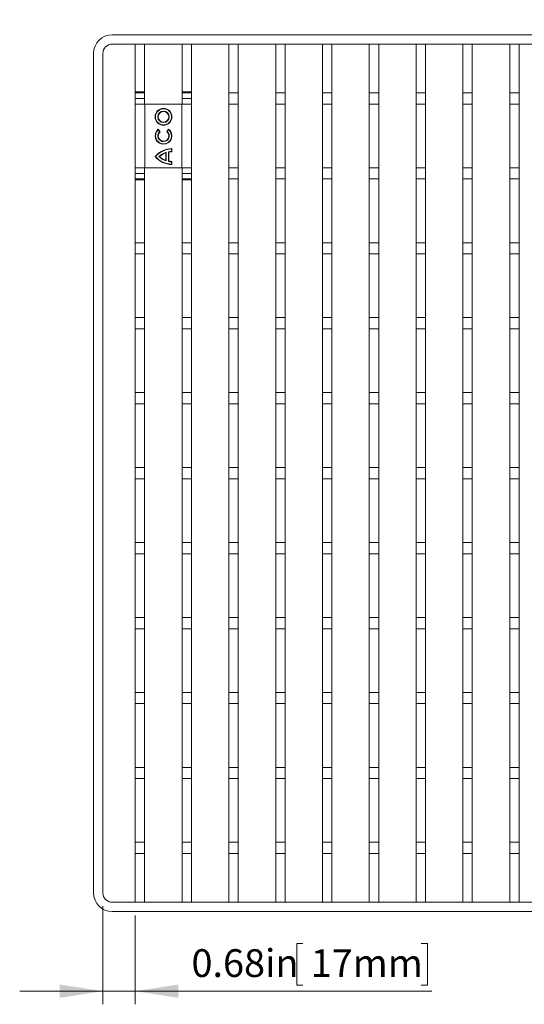
# Model space of a CAD drawing. Units: inches. Extents: x 0.98 to 7.54, y 0.79 to 10.26.
# Drawn here: x 1.29 to 2.8, y 5.76 to 8.71 of the extents above; entities that cross this region are included whole.
import ezdxf

# ---------------------------------------------------------------- set-up
doc = ezdxf.new("R2010")
doc.units = ezdxf.units.IN
doc.header["$MEASUREMENT"] = 0
doc.styles.add('SLDTEXTSTYLE0', font='TXT', dxfattribs={"width": 0.605})
doc.dimstyles.new('SLDDIMSTYLE0', dxfattribs={"dimtxt": 0.080892, "dimasz": 0.13, "dimexe": 0, "dimexo": 0.0625, "dimgap": 0.020223, "dimtad": 1, "dimlfac": 7, "dimrnd": 1e-09, "dimdsep": 46, "dimtxsty": 'SLDTEXTSTYLE0', "dimsah": 1, "dimcen": 0.09, "dimadec": 0, "dimazin": 2, "dimtfac": 1, "dimtmove": 0, "dimatfit": 0, "dimfxl": 0, "dimfrac": 2, "dimtolj": 1, "dimtzin": 12, "dimarcsym": 0})
doc.dimstyles.new('SLDDIMSTYLE3', dxfattribs={"dimtxt": 0.080892, "dimasz": 0.13, "dimexe": 0, "dimexo": 0.0625, "dimgap": 0.020223, "dimtad": 1, "dimlfac": 7, "dimrnd": 1e-09, "dimzin": 0, "dimdsep": 46, "dimtxsty": 'SLDTEXTSTYLE0', "dimsah": 1, "dimcen": 0.09, "dimadec": 0, "dimazin": 0, "dimtfac": 1, "dimtmove": 0, "dimatfit": 0, "dimfxl": 0, "dimfrac": 2, "dimtolj": 1, "dimtzin": 12, "dimarcsym": 0})

# ---------------------------------------------------------------- blocks, each defined once
blk = doc.blocks.new('_D')
at = {"color": 7, "linetype": 'Continuous', "lineweight": 0}
for p, q in [((1.538, 6.0518), (1.538, 5.7567)), ((1.635, 6.0237), (1.635, 5.7567)), ((2.1389, 5.9389), (2.1204, 5.9389)), ((2.1204, 5.9389), (2.1204, 5.8146)), ((2.4938, 5.9389), (2.5124, 5.9389)), ((2.5124, 5.9389), (2.5124, 5.8146)), ((1.538, 5.7961), (1.288, 5.7961)), ((1.538, 5.7961), (1.635, 5.7961)), ((1.635, 5.7961), (2.5263, 5.7961)), ((2.1204, 5.8146), (2.1389, 5.8146)), ((2.5124, 5.8146), (2.4938, 5.8146))]:
    blk.add_line(p, q, dxfattribs=at)
for points in [[(1.538, 5.7961), (1.408, 5.8161), (1.408, 5.7761)], [(1.635, 5.7961), (1.765, 5.7761), (1.765, 5.8161)]]:
    blk.add_solid(points, dxfattribs=at)
at = {"color": 7, "linetype": 'Continuous', "lineweight": 0, "char_height": 0.08333, "attachment_point": 1, "style": 'SLDTEXTSTYLE0'}
for s, insert in [('0.68in', (1.804, 5.9221)), ('17mm', (2.1621, 5.9221))]:
    blk.add_mtext(s, dxfattribs=dict(at, insert=insert))
blk = doc.blocks.new('_D_3')
at = {"color": 7, "linetype": 'Continuous', "lineweight": 0}
for p, q in [((2.6453, 8.9355), (2.6268, 8.9355)), ((2.6268, 8.9355), (2.6268, 8.8113)), ((2.9386, 8.9355), (2.9571, 8.9355)), ((2.9571, 8.9355), (2.9571, 8.8113)), ((2.6268, 8.8113), (2.6453, 8.8113)), ((2.9571, 8.8113), (2.9386, 8.8113)), ((3.1817, 8.6784), (3.1817, 8.8321)), ((3.2098, 8.6784), (3.2098, 8.8321)), ((3.1817, 8.7927), (2.3105, 8.7927)), ((3.1817, 8.7927), (3.2098, 8.7927)), ((3.2098, 8.7927), (3.4598, 8.7927))]:
    blk.add_line(p, q, dxfattribs=at)
for points in [[(3.1817, 8.7927), (3.0517, 8.8127), (3.0517, 8.7727)], [(3.2098, 8.7927), (3.3398, 8.7727), (3.3398, 8.8127)]]:
    blk.add_solid(points, dxfattribs=at)
at = {"color": 7, "linetype": 'Continuous', "lineweight": 0, "char_height": 0.08333, "attachment_point": 1, "style": 'SLDTEXTSTYLE0'}
for s, insert in [('0.20in', (2.3105, 8.9187)), ('5mm', (2.6685, 8.9187))]:
    blk.add_mtext(s, dxfattribs=dict(at, insert=insert))

msp = doc.modelspace()

# ---------------------------------------------------------------- linework, layer by layer
at = {"color": 7, "linetype": 'Continuous', "lineweight": 15}
for p, q in [((1.5661, 8.6671), (4.263, 8.6671)), ((4.263, 8.639), (1.5661, 8.639)), ((1.635, 8.639), (1.635, 8.4956)), ((1.635, 8.639), (1.6632, 8.639)), ((1.6632, 8.4956), (1.6632, 8.639)), ((1.8038, 8.639), (1.7756, 8.639)), ((1.7756, 8.4956), (1.7756, 8.639)), ((1.8038, 8.639), (1.8038, 8.4956)), ((1.9163, 8.639), (1.9444, 8.639)), ((1.9163, 8.4928), (1.9163, 8.639)), ((1.9444, 8.4928), (1.9444, 8.639)), ((2.0569, 8.639), (2.085, 8.639)), ((2.0569, 8.4928), (2.0569, 8.639)), ((2.085, 8.4928), (2.085, 8.639)), ((2.1975, 8.639), (2.2256, 8.639)), ((2.1975, 8.4928), (2.1975, 8.639)), ((2.2256, 8.4928), (2.2256, 8.639)), ((2.3381, 8.639), (2.3662, 8.639)), ((2.3381, 8.4928), (2.3381, 8.639)), ((2.3662, 8.4928), (2.3662, 8.639)), ((2.4787, 8.639), (2.5068, 8.639)), ((2.4787, 8.4928), (2.4787, 8.639)), ((2.5068, 8.4928), (2.5068, 8.639)), ((2.6193, 8.4928), (2.6193, 8.639)), ((2.6193, 8.639), (2.6474, 8.639)), ((2.6474, 8.4928), (2.6474, 8.639)), ((2.7599, 8.4928), (2.7599, 8.639)), ((2.7599, 8.639), (2.788, 8.639)), ((2.788, 8.4928), (2.788, 8.639)), ((1.5099, 6.0912), (1.5099, 8.6109)), ((1.538, 8.6109), (1.538, 6.0912)), ((1.635, 8.4956), (1.6632, 8.4956)), ((1.635, 8.4928), (1.635, 8.4956)), ((1.635, 8.4928), (1.6632, 8.4928)), ((1.635, 8.4759), (1.635, 8.4928)), ((1.6632, 8.4928), (1.6632, 8.4956)), ((1.6632, 8.4759), (1.6632, 8.4928)), ((1.8038, 8.4956), (1.7756, 8.4956)), ((1.7756, 8.4956), (1.7756, 8.4928)), ((1.7756, 8.4928), (1.8038, 8.4928)), ((1.7756, 8.4759), (1.7756, 8.4928)), ((1.8038, 8.4928), (1.8038, 8.4956)), ((1.8038, 8.4928), (1.8038, 8.4759)), ((1.9163, 8.4928), (1.9444, 8.4928)), ((1.9163, 8.459), (1.9163, 8.4928)), ((1.9444, 8.4928), (1.9444, 8.459)), ((2.0569, 8.4928), (2.085, 8.4928)), ((2.0569, 8.459), (2.0569, 8.4928)), ((2.085, 8.4928), (2.085, 8.459)), ((2.1975, 8.4928), (2.2256, 8.4928)), ((2.1975, 8.459), (2.1975, 8.4928)), ((2.2256, 8.4928), (2.2256, 8.459)), ((2.3381, 8.4928), (2.3662, 8.4928)), ((2.3381, 8.459), (2.3381, 8.4928)), ((2.3662, 8.4928), (2.3662, 8.459)), ((2.4787, 8.4928), (2.5068, 8.4928)), ((2.4787, 8.459), (2.4787, 8.4928)), ((2.5068, 8.4928), (2.5068, 8.459)), ((2.6193, 8.4928), (2.6474, 8.4928)), ((2.6193, 8.459), (2.6193, 8.4928)), ((2.6474, 8.4928), (2.6474, 8.459)), ((2.7599, 8.4928), (2.788, 8.4928)), ((2.7599, 8.459), (2.7599, 8.4928)), ((2.788, 8.4928), (2.788, 8.459)), ((1.6632, 8.4759), (1.635, 8.4759)), ((1.635, 8.4759), (1.635, 8.459)), ((1.635, 8.459), (1.6637, 8.459)), ((1.635, 8.2678), (1.635, 8.459)), ((1.6632, 8.459), (1.6632, 8.4759)), ((1.6637, 8.2678), (1.6637, 8.459)), ((1.6637, 8.459), (1.7751, 8.459)), ((1.7751, 8.2678), (1.7751, 8.459)), ((1.8038, 8.459), (1.7751, 8.459)), ((1.7756, 8.4759), (1.8038, 8.4759)), ((1.7756, 8.459), (1.7756, 8.4759)), ((1.8038, 8.4759), (1.8038, 8.459)), ((1.8038, 8.2678), (1.8038, 8.459)), ((1.9444, 8.459), (1.9163, 8.459)), ((1.9163, 8.2678), (1.9163, 8.459)), ((1.9444, 8.2678), (1.9444, 8.459)), ((2.085, 8.459), (2.0569, 8.459)), ((2.0569, 8.2678), (2.0569, 8.459)), ((2.085, 8.2678), (2.085, 8.459)), ((2.2256, 8.459), (2.1975, 8.459)), ((2.1975, 8.2678), (2.1975, 8.459)), ((2.2256, 8.2678), (2.2256, 8.459)), ((2.3662, 8.459), (2.3381, 8.459)), ((2.3381, 8.2678), (2.3381, 8.459)), ((2.3662, 8.2678), (2.3662, 8.459)), ((2.5068, 8.459), (2.4787, 8.459)), ((2.4787, 8.2678), (2.4787, 8.459)), ((2.5068, 8.2678), (2.5068, 8.459)), ((2.6474, 8.459), (2.6193, 8.459)), ((2.6193, 8.2678), (2.6193, 8.459)), ((2.6474, 8.2678), (2.6474, 8.459)), ((2.788, 8.459), (2.7599, 8.459)), ((2.7599, 8.2678), (2.7599, 8.459)), ((2.788, 8.2678), (2.788, 8.459)), ((1.7039, 8.3815), (1.7082, 8.3758)), ((1.7041, 8.3832), (1.7097, 8.3756)), ((1.7296, 8.3761), (1.735, 8.3838)), ((1.7311, 8.3763), (1.7352, 8.3822)), ((1.7265, 8.3126), (1.7265, 8.2901)), ((1.7276, 8.3142), (1.7276, 8.2885)), ((1.7348, 8.316), (1.7348, 8.2867)), ((1.7359, 8.315), (1.7359, 8.2876)), ((1.7441, 8.3169), (1.7441, 8.3241)), ((1.7453, 8.3252), (1.7453, 8.3158)), ((1.7441, 8.2857), (1.7441, 8.2786)), ((1.7453, 8.2868), (1.7453, 8.2775)), ((1.6637, 8.2678), (1.635, 8.2678)), ((1.635, 8.2678), (1.635, 8.2509)), ((1.635, 8.2509), (1.6632, 8.2509)), ((1.635, 8.2341), (1.635, 8.2509)), ((1.6632, 8.2509), (1.6632, 8.2678)), ((1.6632, 8.2341), (1.6632, 8.2509)), ((1.7751, 8.2678), (1.6637, 8.2678)), ((1.7751, 8.2678), (1.8038, 8.2678)), ((1.7756, 8.2509), (1.7756, 8.2678)), ((1.8038, 8.2509), (1.7756, 8.2509)), ((1.7756, 8.2341), (1.7756, 8.2509)), ((1.8038, 8.2678), (1.8038, 8.2509)), ((1.8038, 8.2509), (1.8038, 8.2341)), ((1.9163, 8.2678), (1.9444, 8.2678)), ((1.9163, 8.2341), (1.9163, 8.2678)), ((1.9444, 8.2678), (1.9444, 8.2341)), ((2.0569, 8.2678), (2.085, 8.2678)), ((2.0569, 8.2341), (2.0569, 8.2678)), ((2.085, 8.2678), (2.085, 8.2341)), ((2.1975, 8.2678), (2.2256, 8.2678)), ((2.1975, 8.2341), (2.1975, 8.2678)), ((2.2256, 8.2678), (2.2256, 8.2341)), ((2.3381, 8.2678), (2.3662, 8.2678)), ((2.3381, 8.2341), (2.3381, 8.2678)), ((2.3662, 8.2678), (2.3662, 8.2341)), ((2.4787, 8.2678), (2.5068, 8.2678)), ((2.4787, 8.2341), (2.4787, 8.2678)), ((2.5068, 8.2678), (2.5068, 8.2341)), ((2.6193, 8.2678), (2.6474, 8.2678)), ((2.6193, 8.2341), (2.6193, 8.2678)), ((2.6474, 8.2678), (2.6474, 8.2341)), ((2.7599, 8.2678), (2.788, 8.2678)), ((2.7599, 8.2341), (2.7599, 8.2678)), ((2.788, 8.2678), (2.788, 8.2341)), ((1.635, 8.2341), (1.6632, 8.2341)), ((1.635, 8.2312), (1.635, 8.2341)), ((1.6632, 8.2312), (1.635, 8.2312)), ((1.635, 8.2312), (1.635, 8.0428)), ((1.6632, 8.2312), (1.6632, 8.2341)), ((1.6632, 8.0428), (1.6632, 8.2312)), ((1.8038, 8.2341), (1.7756, 8.2341)), ((1.7756, 8.2341), (1.7756, 8.2312)), ((1.7756, 8.2312), (1.8038, 8.2312)), ((1.7756, 8.0428), (1.7756, 8.2312)), ((1.8038, 8.2312), (1.8038, 8.2341)), ((1.8038, 8.2312), (1.8038, 8.0428)), ((1.9444, 8.2341), (1.9163, 8.2341)), ((1.9163, 8.0428), (1.9163, 8.2341)), ((1.9444, 8.0428), (1.9444, 8.2341)), ((2.085, 8.2341), (2.0569, 8.2341)), ((2.0569, 8.0428), (2.0569, 8.2341)), ((2.085, 8.0428), (2.085, 8.2341)), ((2.2256, 8.2341), (2.1975, 8.2341)), ((2.1975, 8.0428), (2.1975, 8.2341)), ((2.2256, 8.0428), (2.2256, 8.2341)), ((2.3662, 8.2341), (2.3381, 8.2341)), ((2.3381, 8.0428), (2.3381, 8.2341)), ((2.3662, 8.0428), (2.3662, 8.2341)), ((2.5068, 8.2341), (2.4787, 8.2341)), ((2.4787, 8.0428), (2.4787, 8.2341)), ((2.5068, 8.0428), (2.5068, 8.2341)), ((2.6474, 8.2341), (2.6193, 8.2341)), ((2.6193, 8.0428), (2.6193, 8.2341)), ((2.6474, 8.0428), (2.6474, 8.2341)), ((2.788, 8.2341), (2.7599, 8.2341)), ((2.7599, 8.0428), (2.7599, 8.2341)), ((2.788, 8.0428), (2.788, 8.2341)), ((1.635, 8.0428), (1.6632, 8.0428)), ((1.635, 8.0091), (1.635, 8.0428)), ((1.6632, 8.0091), (1.6632, 8.0428)), ((1.8038, 8.0428), (1.7756, 8.0428)), ((1.7756, 8.0091), (1.7756, 8.0428)), ((1.8038, 8.0428), (1.8038, 8.0091)), ((1.9163, 8.0428), (1.9444, 8.0428)), ((1.9163, 8.0091), (1.9163, 8.0428)), ((1.9444, 8.0428), (1.9444, 8.0091)), ((2.0569, 8.0428), (2.085, 8.0428)), ((2.0569, 8.0091), (2.0569, 8.0428)), ((2.085, 8.0428), (2.085, 8.0091)), ((2.1975, 8.0428), (2.2256, 8.0428)), ((2.1975, 8.0091), (2.1975, 8.0428)), ((2.2256, 8.0428), (2.2256, 8.0091)), ((2.3381, 8.0428), (2.3662, 8.0428)), ((2.3381, 8.0091), (2.3381, 8.0428)), ((2.3662, 8.0428), (2.3662, 8.0091)), ((2.4787, 8.0428), (2.5068, 8.0428)), ((2.4787, 8.0091), (2.4787, 8.0428)), ((2.5068, 8.0428), (2.5068, 8.0091)), ((2.6193, 8.0428), (2.6474, 8.0428)), ((2.6193, 8.0091), (2.6193, 8.0428)), ((2.6474, 8.0428), (2.6474, 8.0091)), ((2.7599, 8.0428), (2.788, 8.0428)), ((2.7599, 8.0091), (2.7599, 8.0428)), ((2.788, 8.0428), (2.788, 8.0091)), ((1.6632, 8.0091), (1.635, 8.0091)), ((1.635, 8.0091), (1.635, 7.8179)), ((1.6632, 7.8179), (1.6632, 8.0091)), ((1.8038, 8.0091), (1.7756, 8.0091)), ((1.7756, 7.8179), (1.7756, 8.0091)), ((1.8038, 8.0091), (1.8038, 7.8179)), ((1.9444, 8.0091), (1.9163, 8.0091)), ((1.9163, 7.8179), (1.9163, 8.0091)), ((1.9444, 7.8179), (1.9444, 8.0091)), ((2.085, 8.0091), (2.0569, 8.0091)), ((2.0569, 7.8179), (2.0569, 8.0091)), ((2.085, 7.8179), (2.085, 8.0091)), ((2.2256, 8.0091), (2.1975, 8.0091)), ((2.1975, 7.8179), (2.1975, 8.0091)), ((2.2256, 7.8179), (2.2256, 8.0091)), ((2.3662, 8.0091), (2.3381, 8.0091)), ((2.3381, 7.8179), (2.3381, 8.0091)), ((2.3662, 7.8179), (2.3662, 8.0091)), ((2.5068, 8.0091), (2.4787, 8.0091)), ((2.4787, 7.8179), (2.4787, 8.0091)), ((2.5068, 7.8179), (2.5068, 8.0091)), ((2.6474, 8.0091), (2.6193, 8.0091)), ((2.6193, 7.8179), (2.6193, 8.0091)), ((2.6474, 7.8179), (2.6474, 8.0091)), ((2.788, 8.0091), (2.7599, 8.0091)), ((2.7599, 7.8179), (2.7599, 8.0091)), ((2.788, 7.8179), (2.788, 8.0091)), ((1.635, 7.8179), (1.6632, 7.8179)), ((1.635, 7.7841), (1.635, 7.8179)), ((1.6632, 7.7841), (1.6632, 7.8179)), ((1.8038, 7.8179), (1.7756, 7.8179)), ((1.7756, 7.7841), (1.7756, 7.8179)), ((1.8038, 7.8179), (1.8038, 7.7841)), ((1.9163, 7.8179), (1.9444, 7.8179)), ((1.9163, 7.7841), (1.9163, 7.8179)), ((1.9444, 7.8179), (1.9444, 7.7841)), ((2.0569, 7.8179), (2.085, 7.8179)), ((2.0569, 7.7841), (2.0569, 7.8179)), ((2.085, 7.8179), (2.085, 7.7841)), ((2.1975, 7.8179), (2.2256, 7.8179)), ((2.1975, 7.7841), (2.1975, 7.8179)), ((2.2256, 7.8179), (2.2256, 7.7841)), ((2.3381, 7.8179), (2.3662, 7.8179)), ((2.3381, 7.7841), (2.3381, 7.8179)), ((2.3662, 7.8179), (2.3662, 7.7841)), ((2.4787, 7.8179), (2.5068, 7.8179)), ((2.4787, 7.7841), (2.4787, 7.8179)), ((2.5068, 7.8179), (2.5068, 7.7841)), ((2.6193, 7.8179), (2.6474, 7.8179)), ((2.6193, 7.7841), (2.6193, 7.8179)), ((2.6474, 7.8179), (2.6474, 7.7841)), ((2.7599, 7.8179), (2.788, 7.8179)), ((2.7599, 7.7841), (2.7599, 7.8179)), ((2.788, 7.8179), (2.788, 7.7841)), ((1.6632, 7.7841), (1.635, 7.7841)), ((1.635, 7.7841), (1.635, 7.5929)), ((1.6632, 7.5929), (1.6632, 7.7841)), ((1.8038, 7.7841), (1.7756, 7.7841)), ((1.7756, 7.5929), (1.7756, 7.7841)), ((1.8038, 7.7841), (1.8038, 7.5929)), ((1.9444, 7.7841), (1.9163, 7.7841)), ((1.9163, 7.5929), (1.9163, 7.7841)), ((1.9444, 7.5929), (1.9444, 7.7841)), ((2.085, 7.7841), (2.0569, 7.7841)), ((2.0569, 7.5929), (2.0569, 7.7841)), ((2.085, 7.5929), (2.085, 7.7841)), ((2.2256, 7.7841), (2.1975, 7.7841)), ((2.1975, 7.5929), (2.1975, 7.7841)), ((2.2256, 7.5929), (2.2256, 7.7841)), ((2.3662, 7.7841), (2.3381, 7.7841)), ((2.3381, 7.5929), (2.3381, 7.7841)), ((2.3662, 7.5929), (2.3662, 7.7841)), ((2.5068, 7.7841), (2.4787, 7.7841)), ((2.4787, 7.5929), (2.4787, 7.7841)), ((2.5068, 7.5929), (2.5068, 7.7841)), ((2.6474, 7.7841), (2.6193, 7.7841)), ((2.6193, 7.5929), (2.6193, 7.7841)), ((2.6474, 7.5929), (2.6474, 7.7841)), ((2.788, 7.7841), (2.7599, 7.7841)), ((2.7599, 7.5929), (2.7599, 7.7841)), ((2.788, 7.5929), (2.788, 7.7841)), ((1.635, 7.5929), (1.6632, 7.5929)), ((1.635, 7.5591), (1.635, 7.5929)), ((1.6632, 7.5591), (1.6632, 7.5929)), ((1.8038, 7.5929), (1.7756, 7.5929)), ((1.7756, 7.5591), (1.7756, 7.5929)), ((1.8038, 7.5929), (1.8038, 7.5591)), ((1.9163, 7.5929), (1.9444, 7.5929)), ((1.9163, 7.5591), (1.9163, 7.5929)), ((1.9444, 7.5929), (1.9444, 7.5591)), ((2.0569, 7.5929), (2.085, 7.5929)), ((2.0569, 7.5591), (2.0569, 7.5929)), ((2.085, 7.5929), (2.085, 7.5591)), ((2.1975, 7.5929), (2.2256, 7.5929)), ((2.1975, 7.5591), (2.1975, 7.5929)), ((2.2256, 7.5929), (2.2256, 7.5591)), ((2.3381, 7.5929), (2.3662, 7.5929)), ((2.3381, 7.5591), (2.3381, 7.5929)), ((2.3662, 7.5929), (2.3662, 7.5591)), ((2.4787, 7.5929), (2.5068, 7.5929)), ((2.4787, 7.5591), (2.4787, 7.5929)), ((2.5068, 7.5929), (2.5068, 7.5591)), ((2.6193, 7.5929), (2.6474, 7.5929)), ((2.6193, 7.5591), (2.6193, 7.5929)), ((2.6474, 7.5929), (2.6474, 7.5591)), ((2.7599, 7.5929), (2.788, 7.5929)), ((2.7599, 7.5591), (2.7599, 7.5929)), ((2.788, 7.5929), (2.788, 7.5591)), ((1.6632, 7.5591), (1.635, 7.5591)), ((1.635, 7.5591), (1.635, 7.3679)), ((1.6632, 7.3679), (1.6632, 7.5591)), ((1.8038, 7.5591), (1.7756, 7.5591)), ((1.7756, 7.3679), (1.7756, 7.5591)), ((1.8038, 7.5591), (1.8038, 7.3679)), ((1.9444, 7.5591), (1.9163, 7.5591)), ((1.9163, 7.3679), (1.9163, 7.5591)), ((1.9444, 7.3679), (1.9444, 7.5591)), ((2.085, 7.5591), (2.0569, 7.5591)), ((2.0569, 7.3679), (2.0569, 7.5591)), ((2.085, 7.3679), (2.085, 7.5591)), ((2.2256, 7.5591), (2.1975, 7.5591)), ((2.1975, 7.3679), (2.1975, 7.5591)), ((2.2256, 7.3679), (2.2256, 7.5591)), ((2.3662, 7.5591), (2.3381, 7.5591)), ((2.3381, 7.3679), (2.3381, 7.5591)), ((2.3662, 7.3679), (2.3662, 7.5591)), ((2.5068, 7.5591), (2.4787, 7.5591)), ((2.4787, 7.3679), (2.4787, 7.5591)), ((2.5068, 7.3679), (2.5068, 7.5591)), ((2.6474, 7.5591), (2.6193, 7.5591)), ((2.6193, 7.3679), (2.6193, 7.5591)), ((2.6474, 7.3679), (2.6474, 7.5591)), ((2.788, 7.5591), (2.7599, 7.5591)), ((2.7599, 7.3679), (2.7599, 7.5591)), ((2.788, 7.3679), (2.788, 7.5591)), ((1.635, 7.3679), (1.6632, 7.3679)), ((1.635, 7.3342), (1.635, 7.3679)), ((1.6632, 7.3342), (1.6632, 7.3679)), ((1.8038, 7.3679), (1.7756, 7.3679)), ((1.7756, 7.3342), (1.7756, 7.3679)), ((1.8038, 7.3679), (1.8038, 7.3342)), ((1.9163, 7.3679), (1.9444, 7.3679)), ((1.9163, 7.3342), (1.9163, 7.3679)), ((1.9444, 7.3679), (1.9444, 7.3342)), ((2.0569, 7.3679), (2.085, 7.3679)), ((2.0569, 7.3342), (2.0569, 7.3679)), ((2.085, 7.3679), (2.085, 7.3342)), ((2.1975, 7.3679), (2.2256, 7.3679)), ((2.1975, 7.3342), (2.1975, 7.3679)), ((2.2256, 7.3679), (2.2256, 7.3342)), ((2.3381, 7.3679), (2.3662, 7.3679)), ((2.3381, 7.3342), (2.3381, 7.3679)), ((2.3662, 7.3679), (2.3662, 7.3342)), ((2.4787, 7.3679), (2.5068, 7.3679)), ((2.4787, 7.3342), (2.4787, 7.3679)), ((2.5068, 7.3679), (2.5068, 7.3342)), ((2.6193, 7.3679), (2.6474, 7.3679)), ((2.6193, 7.3342), (2.6193, 7.3679)), ((2.6474, 7.3679), (2.6474, 7.3342)), ((2.7599, 7.3679), (2.788, 7.3679)), ((2.7599, 7.3342), (2.7599, 7.3679)), ((2.788, 7.3679), (2.788, 7.3342)), ((1.6632, 7.3342), (1.635, 7.3342)), ((1.635, 7.3342), (1.635, 7.1429)), ((1.6632, 7.1429), (1.6632, 7.3342)), ((1.8038, 7.3342), (1.7756, 7.3342)), ((1.7756, 7.1429), (1.7756, 7.3342)), ((1.8038, 7.3342), (1.8038, 7.1429)), ((1.9444, 7.3342), (1.9163, 7.3342)), ((1.9163, 7.1429), (1.9163, 7.3342)), ((1.9444, 7.1429), (1.9444, 7.3342)), ((2.085, 7.3342), (2.0569, 7.3342)), ((2.0569, 7.1429), (2.0569, 7.3342)), ((2.085, 7.1429), (2.085, 7.3342)), ((2.2256, 7.3342), (2.1975, 7.3342)), ((2.1975, 7.1429), (2.1975, 7.3342)), ((2.2256, 7.1429), (2.2256, 7.3342)), ((2.3662, 7.3342), (2.3381, 7.3342)), ((2.3381, 7.1429), (2.3381, 7.3342)), ((2.3662, 7.1429), (2.3662, 7.3342)), ((2.5068, 7.3342), (2.4787, 7.3342)), ((2.4787, 7.1429), (2.4787, 7.3342)), ((2.5068, 7.1429), (2.5068, 7.3342)), ((2.6474, 7.3342), (2.6193, 7.3342)), ((2.6193, 7.1429), (2.6193, 7.3342)), ((2.6474, 7.1429), (2.6474, 7.3342)), ((2.788, 7.3342), (2.7599, 7.3342)), ((2.7599, 7.1429), (2.7599, 7.3342)), ((2.788, 7.1429), (2.788, 7.3342)), ((1.635, 7.1429), (1.6632, 7.1429)), ((1.635, 7.1092), (1.635, 7.1429)), ((1.6632, 7.1092), (1.6632, 7.1429)), ((1.8038, 7.1429), (1.7756, 7.1429)), ((1.7756, 7.1092), (1.7756, 7.1429)), ((1.8038, 7.1429), (1.8038, 7.1092)), ((1.9163, 7.1429), (1.9444, 7.1429)), ((1.9163, 7.1092), (1.9163, 7.1429)), ((1.9444, 7.1429), (1.9444, 7.1092)), ((2.0569, 7.1429), (2.085, 7.1429)), ((2.0569, 7.1092), (2.0569, 7.1429)), ((2.085, 7.1429), (2.085, 7.1092)), ((2.1975, 7.1429), (2.2256, 7.1429)), ((2.1975, 7.1092), (2.1975, 7.1429)), ((2.2256, 7.1429), (2.2256, 7.1092)), ((2.3381, 7.1429), (2.3662, 7.1429)), ((2.3381, 7.1092), (2.3381, 7.1429)), ((2.3662, 7.1429), (2.3662, 7.1092)), ((2.4787, 7.1429), (2.5068, 7.1429)), ((2.4787, 7.1092), (2.4787, 7.1429)), ((2.5068, 7.1429), (2.5068, 7.1092)), ((2.6193, 7.1429), (2.6474, 7.1429)), ((2.6193, 7.1092), (2.6193, 7.1429)), ((2.6474, 7.1429), (2.6474, 7.1092)), ((2.7599, 7.1429), (2.788, 7.1429)), ((2.7599, 7.1092), (2.7599, 7.1429)), ((2.788, 7.1429), (2.788, 7.1092)), ((1.6632, 7.1092), (1.635, 7.1092)), ((1.635, 7.1092), (1.635, 6.918)), ((1.6632, 6.918), (1.6632, 7.1092)), ((1.8038, 7.1092), (1.7756, 7.1092)), ((1.7756, 6.918), (1.7756, 7.1092)), ((1.8038, 7.1092), (1.8038, 6.918)), ((1.9444, 7.1092), (1.9163, 7.1092)), ((1.9163, 6.918), (1.9163, 7.1092)), ((1.9444, 6.918), (1.9444, 7.1092)), ((2.085, 7.1092), (2.0569, 7.1092)), ((2.0569, 6.918), (2.0569, 7.1092)), ((2.085, 6.918), (2.085, 7.1092)), ((2.2256, 7.1092), (2.1975, 7.1092)), ((2.1975, 6.918), (2.1975, 7.1092)), ((2.2256, 6.918), (2.2256, 7.1092)), ((2.3662, 7.1092), (2.3381, 7.1092)), ((2.3381, 6.918), (2.3381, 7.1092)), ((2.3662, 6.918), (2.3662, 7.1092)), ((2.5068, 7.1092), (2.4787, 7.1092)), ((2.4787, 6.918), (2.4787, 7.1092)), ((2.5068, 6.918), (2.5068, 7.1092)), ((2.6474, 7.1092), (2.6193, 7.1092)), ((2.6193, 6.918), (2.6193, 7.1092)), ((2.6474, 6.918), (2.6474, 7.1092)), ((2.788, 7.1092), (2.7599, 7.1092)), ((2.7599, 6.918), (2.7599, 7.1092)), ((2.788, 6.918), (2.788, 7.1092)), ((1.635, 6.918), (1.6632, 6.918)), ((1.635, 6.8842), (1.635, 6.918)), ((1.6632, 6.8842), (1.6632, 6.918)), ((1.8038, 6.918), (1.7756, 6.918)), ((1.7756, 6.8842), (1.7756, 6.918)), ((1.8038, 6.918), (1.8038, 6.8842)), ((1.9163, 6.918), (1.9444, 6.918)), ((1.9163, 6.8842), (1.9163, 6.918)), ((1.9444, 6.918), (1.9444, 6.8842)), ((2.0569, 6.918), (2.085, 6.918)), ((2.0569, 6.8842), (2.0569, 6.918)), ((2.085, 6.918), (2.085, 6.8842)), ((2.1975, 6.918), (2.2256, 6.918)), ((2.1975, 6.8842), (2.1975, 6.918)), ((2.2256, 6.918), (2.2256, 6.8842)), ((2.3381, 6.918), (2.3662, 6.918)), ((2.3381, 6.8842), (2.3381, 6.918)), ((2.3662, 6.918), (2.3662, 6.8842)), ((2.4787, 6.918), (2.5068, 6.918)), ((2.4787, 6.8842), (2.4787, 6.918)), ((2.5068, 6.918), (2.5068, 6.8842)), ((2.6193, 6.918), (2.6474, 6.918)), ((2.6193, 6.8842), (2.6193, 6.918)), ((2.6474, 6.918), (2.6474, 6.8842)), ((2.7599, 6.918), (2.788, 6.918)), ((2.7599, 6.8842), (2.7599, 6.918)), ((2.788, 6.918), (2.788, 6.8842)), ((1.6632, 6.8842), (1.635, 6.8842)), ((1.635, 6.8842), (1.635, 6.693)), ((1.6632, 6.693), (1.6632, 6.8842)), ((1.8038, 6.8842), (1.7756, 6.8842)), ((1.7756, 6.693), (1.7756, 6.8842)), ((1.8038, 6.8842), (1.8038, 6.693)), ((1.9444, 6.8842), (1.9163, 6.8842)), ((1.9163, 6.693), (1.9163, 6.8842)), ((1.9444, 6.693), (1.9444, 6.8842)), ((2.085, 6.8842), (2.0569, 6.8842)), ((2.0569, 6.693), (2.0569, 6.8842)), ((2.085, 6.693), (2.085, 6.8842)), ((2.2256, 6.8842), (2.1975, 6.8842)), ((2.1975, 6.693), (2.1975, 6.8842)), ((2.2256, 6.693), (2.2256, 6.8842)), ((2.3662, 6.8842), (2.3381, 6.8842)), ((2.3381, 6.693), (2.3381, 6.8842)), ((2.3662, 6.693), (2.3662, 6.8842)), ((2.5068, 6.8842), (2.4787, 6.8842)), ((2.4787, 6.693), (2.4787, 6.8842)), ((2.5068, 6.693), (2.5068, 6.8842)), ((2.6474, 6.8842), (2.6193, 6.8842)), ((2.6193, 6.693), (2.6193, 6.8842)), ((2.6474, 6.693), (2.6474, 6.8842)), ((2.788, 6.8842), (2.7599, 6.8842)), ((2.7599, 6.693), (2.7599, 6.8842)), ((2.788, 6.693), (2.788, 6.8842)), ((1.635, 6.693), (1.6632, 6.693)), ((1.635, 6.6593), (1.635, 6.693)), ((1.6632, 6.6593), (1.6632, 6.693)), ((1.8038, 6.693), (1.7756, 6.693)), ((1.7756, 6.6593), (1.7756, 6.693)), ((1.8038, 6.693), (1.8038, 6.6593)), ((1.9163, 6.693), (1.9444, 6.693)), ((1.9163, 6.6593), (1.9163, 6.693)), ((1.9444, 6.693), (1.9444, 6.6593)), ((2.0569, 6.693), (2.085, 6.693)), ((2.0569, 6.6593), (2.0569, 6.693)), ((2.085, 6.693), (2.085, 6.6593)), ((2.1975, 6.693), (2.2256, 6.693)), ((2.1975, 6.6593), (2.1975, 6.693)), ((2.2256, 6.693), (2.2256, 6.6593)), ((2.3381, 6.693), (2.3662, 6.693)), ((2.3381, 6.6593), (2.3381, 6.693)), ((2.3662, 6.693), (2.3662, 6.6593)), ((2.4787, 6.693), (2.5068, 6.693)), ((2.4787, 6.6593), (2.4787, 6.693)), ((2.5068, 6.693), (2.5068, 6.6593)), ((2.6193, 6.693), (2.6474, 6.693)), ((2.6193, 6.6593), (2.6193, 6.693)), ((2.6474, 6.693), (2.6474, 6.6593)), ((2.7599, 6.693), (2.788, 6.693)), ((2.7599, 6.6593), (2.7599, 6.693)), ((2.788, 6.693), (2.788, 6.6593)), ((1.6632, 6.6593), (1.635, 6.6593)), ((1.635, 6.6593), (1.635, 6.468)), ((1.6632, 6.468), (1.6632, 6.6593)), ((1.8038, 6.6593), (1.7756, 6.6593)), ((1.7756, 6.468), (1.7756, 6.6593)), ((1.8038, 6.6593), (1.8038, 6.468)), ((1.9444, 6.6593), (1.9163, 6.6593)), ((1.9163, 6.468), (1.9163, 6.6593)), ((1.9444, 6.468), (1.9444, 6.6593)), ((2.085, 6.6593), (2.0569, 6.6593)), ((2.0569, 6.468), (2.0569, 6.6593)), ((2.085, 6.468), (2.085, 6.6593)), ((2.2256, 6.6593), (2.1975, 6.6593)), ((2.1975, 6.468), (2.1975, 6.6593)), ((2.2256, 6.468), (2.2256, 6.6593)), ((2.3662, 6.6593), (2.3381, 6.6593)), ((2.3381, 6.468), (2.3381, 6.6593)), ((2.3662, 6.468), (2.3662, 6.6593)), ((2.5068, 6.6593), (2.4787, 6.6593)), ((2.4787, 6.468), (2.4787, 6.6593)), ((2.5068, 6.468), (2.5068, 6.6593)), ((2.6474, 6.6593), (2.6193, 6.6593)), ((2.6193, 6.468), (2.6193, 6.6593)), ((2.6474, 6.468), (2.6474, 6.6593)), ((2.788, 6.6593), (2.7599, 6.6593)), ((2.7599, 6.468), (2.7599, 6.6593)), ((2.788, 6.468), (2.788, 6.6593)), ((1.635, 6.468), (1.6632, 6.468)), ((1.635, 6.4343), (1.635, 6.468)), ((1.6632, 6.4343), (1.6632, 6.468)), ((1.8038, 6.468), (1.7756, 6.468)), ((1.7756, 6.4343), (1.7756, 6.468)), ((1.8038, 6.468), (1.8038, 6.4343)), ((1.9163, 6.468), (1.9444, 6.468)), ((1.9163, 6.4343), (1.9163, 6.468)), ((1.9444, 6.468), (1.9444, 6.4343)), ((2.0569, 6.468), (2.085, 6.468)), ((2.0569, 6.4343), (2.0569, 6.468)), ((2.085, 6.468), (2.085, 6.4343)), ((2.1975, 6.468), (2.2256, 6.468)), ((2.1975, 6.4343), (2.1975, 6.468)), ((2.2256, 6.468), (2.2256, 6.4343)), ((2.3381, 6.468), (2.3662, 6.468)), ((2.3381, 6.4343), (2.3381, 6.468)), ((2.3662, 6.468), (2.3662, 6.4343)), ((2.4787, 6.468), (2.5068, 6.468)), ((2.4787, 6.4343), (2.4787, 6.468)), ((2.5068, 6.468), (2.5068, 6.4343)), ((2.6193, 6.468), (2.6474, 6.468)), ((2.6193, 6.4343), (2.6193, 6.468)), ((2.6474, 6.468), (2.6474, 6.4343)), ((2.7599, 6.468), (2.788, 6.468)), ((2.7599, 6.4343), (2.7599, 6.468)), ((2.788, 6.468), (2.788, 6.4343)), ((1.6632, 6.4343), (1.635, 6.4343)), ((1.635, 6.4343), (1.635, 6.2431)), ((1.6632, 6.2431), (1.6632, 6.4343)), ((1.8038, 6.4343), (1.7756, 6.4343)), ((1.7756, 6.2431), (1.7756, 6.4343)), ((1.8038, 6.4343), (1.8038, 6.2431)), ((1.9444, 6.4343), (1.9163, 6.4343)), ((1.9163, 6.2431), (1.9163, 6.4343)), ((1.9444, 6.2431), (1.9444, 6.4343)), ((2.085, 6.4343), (2.0569, 6.4343)), ((2.0569, 6.2431), (2.0569, 6.4343)), ((2.085, 6.2431), (2.085, 6.4343)), ((2.2256, 6.4343), (2.1975, 6.4343)), ((2.1975, 6.2431), (2.1975, 6.4343)), ((2.2256, 6.2431), (2.2256, 6.4343)), ((2.3662, 6.4343), (2.3381, 6.4343)), ((2.3381, 6.2431), (2.3381, 6.4343)), ((2.3662, 6.2431), (2.3662, 6.4343)), ((2.5068, 6.4343), (2.4787, 6.4343)), ((2.4787, 6.2431), (2.4787, 6.4343)), ((2.5068, 6.2431), (2.5068, 6.4343)), ((2.6474, 6.4343), (2.6193, 6.4343)), ((2.6193, 6.2431), (2.6193, 6.4343)), ((2.6474, 6.2431), (2.6474, 6.4343)), ((2.788, 6.4343), (2.7599, 6.4343)), ((2.7599, 6.2431), (2.7599, 6.4343)), ((2.788, 6.2431), (2.788, 6.4343)), ((1.635, 6.2431), (1.6632, 6.2431)), ((1.635, 6.2093), (1.635, 6.2431)), ((1.6632, 6.2093), (1.6632, 6.2431)), ((1.8038, 6.2431), (1.7756, 6.2431)), ((1.7756, 6.2093), (1.7756, 6.2431)), ((1.8038, 6.2431), (1.8038, 6.2093)), ((1.9163, 6.2431), (1.9444, 6.2431)), ((1.9163, 6.2093), (1.9163, 6.2431)), ((1.9444, 6.2431), (1.9444, 6.2093)), ((2.0569, 6.2431), (2.085, 6.2431)), ((2.0569, 6.2093), (2.0569, 6.2431)), ((2.085, 6.2431), (2.085, 6.2093)), ((2.1975, 6.2431), (2.2256, 6.2431)), ((2.1975, 6.2093), (2.1975, 6.2431)), ((2.2256, 6.2431), (2.2256, 6.2093)), ((2.3381, 6.2431), (2.3662, 6.2431)), ((2.3381, 6.2093), (2.3381, 6.2431)), ((2.3662, 6.2431), (2.3662, 6.2093)), ((2.4787, 6.2431), (2.5068, 6.2431)), ((2.4787, 6.2093), (2.4787, 6.2431)), ((2.5068, 6.2431), (2.5068, 6.2093)), ((2.6193, 6.2431), (2.6474, 6.2431)), ((2.6193, 6.2093), (2.6193, 6.2431)), ((2.6474, 6.2431), (2.6474, 6.2093)), ((2.7599, 6.2431), (2.788, 6.2431)), ((2.7599, 6.2093), (2.7599, 6.2431)), ((2.788, 6.2431), (2.788, 6.2093)), ((1.6632, 6.2093), (1.635, 6.2093)), ((1.635, 6.2093), (1.635, 6.0631)), ((1.6632, 6.0631), (1.6632, 6.2093)), ((1.8038, 6.2093), (1.7756, 6.2093)), ((1.7756, 6.0631), (1.7756, 6.2093)), ((1.8038, 6.2093), (1.8038, 6.0631)), ((1.9163, 6.0631), (1.9163, 6.2093)), ((1.9444, 6.2093), (1.9163, 6.2093)), ((1.9444, 6.0631), (1.9444, 6.2093)), ((2.085, 6.2093), (2.0569, 6.2093)), ((2.0569, 6.0631), (2.0569, 6.2093)), ((2.085, 6.0631), (2.085, 6.2093)), ((2.2256, 6.2093), (2.1975, 6.2093)), ((2.1975, 6.0631), (2.1975, 6.2093)), ((2.2256, 6.0631), (2.2256, 6.2093)), ((2.3662, 6.2093), (2.3381, 6.2093)), ((2.3381, 6.0631), (2.3381, 6.2093)), ((2.3662, 6.0631), (2.3662, 6.2093)), ((2.4787, 6.0631), (2.4787, 6.2093)), ((2.5068, 6.2093), (2.4787, 6.2093)), ((2.5068, 6.0631), (2.5068, 6.2093)), ((2.6193, 6.0631), (2.6193, 6.2093)), ((2.6474, 6.2093), (2.6193, 6.2093)), ((2.6474, 6.0631), (2.6474, 6.2093)), ((2.788, 6.2093), (2.7599, 6.2093)), ((2.7599, 6.0631), (2.7599, 6.2093)), ((2.788, 6.0631), (2.788, 6.2093)), ((4.263, 6.0631), (1.5661, 6.0631)), ((1.635, 6.0631), (1.6632, 6.0631)), ((1.8038, 6.0631), (1.7756, 6.0631)), ((1.9163, 6.0631), (1.9444, 6.0631)), ((2.0569, 6.0631), (2.085, 6.0631)), ((2.1975, 6.0631), (2.2256, 6.0631)), ((2.3381, 6.0631), (2.3662, 6.0631)), ((2.4787, 6.0631), (2.5068, 6.0631)), ((2.6193, 6.0631), (2.6474, 6.0631)), ((2.7599, 6.0631), (2.788, 6.0631)), ((4.263, 6.035), (1.5661, 6.035))]:
    msp.add_line(p, q, dxfattribs=at)
for radius in [0.0253, 0.0242, 0.0171, 0.0159]:
    msp.add_circle((1.72, 8.4206), radius, dxfattribs=at)
for centre, radius, start, end in [((1.5661, 8.6109), 0.0562, 90, 180), ((1.5661, 8.6109), 0.0281, 90, 180), ((1.72, 8.3634), 0.0253, 128.7581, 53.6333), ((1.72, 8.3634), 0.0242, 131.5171, 50.887), ((1.72, 8.3634), 0.0171, 133.4772, 49.0397), ((1.72, 8.3634), 0.0159, 129.8868, 52.6549), ((1.7453, 8.2596), 0.0656, 90, 140.4802), ((1.7453, 8.2596), 0.0645, 90.9994, 139.6508), ((1.7453, 8.2596), 0.0574, 107.89, 133.2939), ((1.7453, 8.2596), 0.0562, 109.4713, 132.0635), ((1.7453, 8.2596), 0.0574, 91.1237, 100.5452), ((1.7453, 8.2596), 0.0562, 90.0002, 99.5943), ((1.7453, 8.3431), 0.0656, 219.5199, 270.0001), ((1.7453, 8.3431), 0.0645, 220.3493, 269.0007), ((1.7453, 8.3431), 0.0574, 226.7061, 252.11), ((1.7453, 8.3431), 0.0562, 227.9365, 250.5287), ((1.7453, 8.3431), 0.0574, 259.4548, 268.8763), ((1.7453, 8.3431), 0.0562, 260.4057, 269.9998), ((1.5661, 6.0912), 0.0562, 180, 270), ((1.5661, 6.0912), 0.0281, 180, 270)]:
    msp.add_arc(centre, radius, start, end, dxfattribs=at)

# ---------------------------------------------------------------- dimensions: what is measured, and where the dimension line sits
at = {"color": 7, "linetype": 'Continuous', "lineweight": 0}
for base, p1, p2, dimstyle, picture, middle in [((3.2098, 8.7927), (3.1817, 8.639), (3.2098, 8.639), 'SLDDIMSTYLE3', '_D_3', (2.6407, 8.7927)), ((1.635, 5.7961), (1.538, 6.0912), (1.635, 6.0631), 'SLDDIMSTYLE0', '_D', (2.1651, 5.7961))]:
    dim = msp.add_linear_dim(base=base, p1=p1, p2=p2, dimstyle=dimstyle, dxfattribs=at)
    dim.commit()
    dim.dimension.update_dxf_attribs({"geometry": picture, "text_midpoint": middle, "dimtype": 160})

doc.saveas('drawing.dxf')
